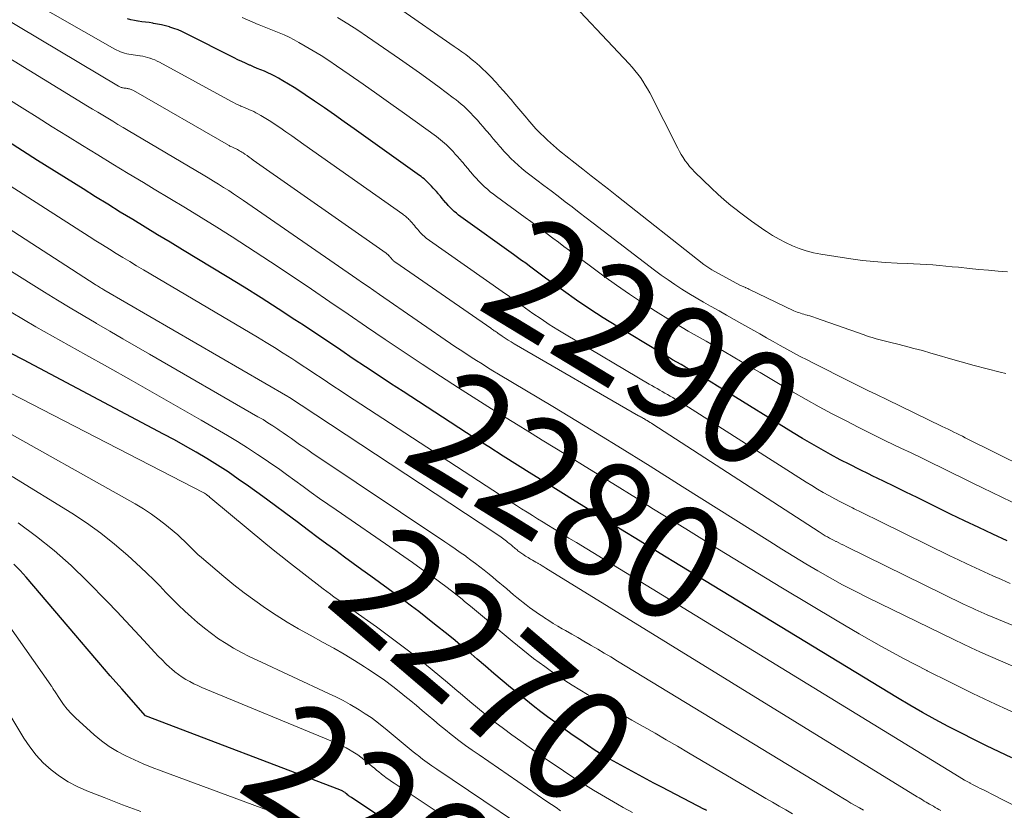
# Model space of a CAD drawing. Units: feet. Extents: x 1159172 to 1161672, y 7061370 to 7068870.
# Drawn here: x 1160673 to 1160759, y 7062181 to 7062249 of the extents above; entities that cross this region are included whole.
import ezdxf
from ezdxf.enums import TextEntityAlignment as Align

# ---------------------------------------------------------------- set-up
doc = ezdxf.new("R2010")
doc.units = ezdxf.units.FT
doc.header["$MEASUREMENT"] = 0
doc.layers.add('Level 44', color=7, linetype='Continuous', lineweight=0)
doc.layers.add('Level 45', color=7, linetype='Continuous', lineweight=0)
doc.styles.add('Style-ENGINEERING', font='ENGINEERING.shx')

msp = doc.modelspace()

# ---------------------------------------------------------------- linework, layer by layer
at = {"layer": 'Level 44', "color": 32, "linetype": 'Continuous', "lineweight": 30, "flags": 128}
for points, elevation in [([(1160759.06, 7062204.14), (1160757.83, 7062204.72), (1160756.6, 7062205.3), (1160755.37, 7062205.89), (1160754.15, 7062206.48), (1160752.93, 7062207.07), (1160751.25, 7062207.9), (1160750.27, 7062208.38), (1160749.3, 7062208.86), (1160748.32, 7062209.33), (1160747.35, 7062209.81), (1160747.09, 7062209.93), (1160746.24, 7062210.35), (1160745.4, 7062210.77), (1160744.57, 7062211.2), (1160743.74, 7062211.65), (1160742.92, 7062212.1), (1160742.1, 7062212.57), (1160741.29, 7062213.05), (1160740.49, 7062213.53), (1160734.49, 7062217.25), (1160733.93, 7062217.59), (1160733.38, 7062217.92), (1160732.82, 7062218.26), (1160732.26, 7062218.59), (1160731.88, 7062218.81), (1160731.51, 7062219.03), (1160731.14, 7062219.24), (1160730.76, 7062219.46), (1160730.39, 7062219.67), (1160730.02, 7062219.88), (1160729.65, 7062220.09), (1160729.28, 7062220.31), (1160728.91, 7062220.53), (1160725.18, 7062222.8), (1160724, 7062223.53), (1160722.83, 7062224.28), (1160721.68, 7062225.06), (1160720.55, 7062225.86), (1160718.99, 7062226.98), (1160718.64, 7062227.23), (1160718.29, 7062227.49), (1160717.95, 7062227.74), (1160717.6, 7062228), (1160717.26, 7062228.26), (1160716.91, 7062228.51), (1160716.56, 7062228.77), (1160716.21, 7062229.02), (1160711.83, 7062232.15), (1160711.63, 7062232.29), (1160711.43, 7062232.44), (1160711.24, 7062232.6), (1160711.05, 7062232.76), (1160710.87, 7062232.93), (1160710.7, 7062233.1), (1160710.53, 7062233.28), (1160710.37, 7062233.47), (1160710.32, 7062233.52), (1160710.16, 7062233.7), (1160710.01, 7062233.89), (1160709.85, 7062234.08), (1160709.69, 7062234.27), (1160709.65, 7062234.32), (1160709.51, 7062234.48), (1160709.37, 7062234.64), (1160709.23, 7062234.79), (1160709.09, 7062234.95), (1160709.03, 7062235.02), (1160708.91, 7062235.14), (1160708.8, 7062235.26), (1160708.68, 7062235.37), (1160708.56, 7062235.48), (1160708.43, 7062235.58), (1160708.3, 7062235.69), (1160708.17, 7062235.79), (1160708.04, 7062235.88), (1160702.37, 7062239.93), (1160701.51, 7062240.54), (1160700.65, 7062241.14), (1160699.78, 7062241.75), (1160698.91, 7062242.35), (1160698.12, 7062242.89), (1160697.64, 7062243.21), (1160697.16, 7062243.52), (1160696.67, 7062243.82), (1160696.18, 7062244.11), (1160695.78, 7062244.35), (1160695.48, 7062244.51), (1160695.18, 7062244.67), (1160694.88, 7062244.81), (1160694.57, 7062244.94), (1160694.25, 7062245.07), (1160693.94, 7062245.19), (1160693.63, 7062245.32), (1160693.32, 7062245.46), (1160693.27, 7062245.48), (1160692.93, 7062245.63), (1160692.6, 7062245.78), (1160692.27, 7062245.93), (1160691.94, 7062246.1), (1160687.75, 7062248.22), (1160687.41, 7062248.38), (1160687.07, 7062248.53), (1160686.71, 7062248.66), (1160686.36, 7062248.78), (1160686.32, 7062248.8), (1160685.98, 7062248.89), (1160685.63, 7062248.98), (1160685.29, 7062249.04), (1160684.94, 7062249.1), (1160684.87, 7062249.11), (1160684.55, 7062249.16), (1160684.23, 7062249.2), (1160683.92, 7062249.24), (1160683.6, 7062249.29), (1160683.59, 7062249.29), (1160683.28, 7062249.34), (1160682.98, 7062249.4), (1160682.68, 7062249.48)], 2290), ([(1160759.49, 7062185.31), (1160758.39, 7062185.83), (1160757.28, 7062186.35), (1160756.19, 7062186.89), (1160755.1, 7062187.43), (1160754.01, 7062187.99), (1160753.94, 7062188.03), (1160752.83, 7062188.63), (1160751.72, 7062189.24), (1160750.63, 7062189.87), (1160749.54, 7062190.52), (1160730.66, 7062202), (1160728.94, 7062203.05), (1160727.21, 7062204.11), (1160725.48, 7062205.17), (1160723.76, 7062206.24), (1160722.83, 7062206.81), (1160721.57, 7062207.59), (1160720.32, 7062208.37), (1160719.06, 7062209.15), (1160717.8, 7062209.94), (1160716.55, 7062210.72), (1160715.3, 7062211.51), (1160714.05, 7062212.31), (1160712.8, 7062213.11), (1160706.61, 7062217.11), (1160705.52, 7062217.81), (1160704.44, 7062218.53), (1160703.36, 7062219.25), (1160702.28, 7062219.97), (1160701.2, 7062220.7), (1160700.13, 7062221.43), (1160699.05, 7062222.15), (1160697.96, 7062222.87), (1160697.22, 7062223.36), (1160695.76, 7062224.31), (1160694.29, 7062225.26), (1160692.82, 7062226.18), (1160691.33, 7062227.09), (1160687.47, 7062229.43), (1160686.38, 7062230.09), (1160685.3, 7062230.74), (1160684.22, 7062231.4), (1160683.13, 7062232.05), (1160682.05, 7062232.71), (1160680.97, 7062233.38), (1160679.9, 7062234.04), (1160678.82, 7062234.72), (1160674.87, 7062237.2), (1160673.56, 7062238.03), (1160672.26, 7062238.86)], 2280), ([(1160732.99, 7062180.72), (1160732.94, 7062180.75), (1160732.89, 7062180.77), (1160732.84, 7062180.8), (1160732.79, 7062180.82), (1160729.08, 7062182.75), (1160728.91, 7062182.84), (1160728.74, 7062182.93), (1160728.57, 7062183.02), (1160728.4, 7062183.11), (1160724.25, 7062185.35), (1160724.24, 7062185.36), (1160724.22, 7062185.37), (1160724.21, 7062185.38), (1160724.19, 7062185.39), (1160723.29, 7062185.93), (1160721.96, 7062186.85), (1160721.29, 7062187.31), (1160720.63, 7062187.78), (1160719.98, 7062188.26), (1160719.33, 7062188.74), (1160719.26, 7062188.78), (1160718.59, 7062189.29), (1160717.92, 7062189.81), (1160717.26, 7062190.34), (1160716.6, 7062190.88), (1160715.95, 7062191.42), (1160715.22, 7062192.03), (1160714.49, 7062192.64), (1160713.77, 7062193.25), (1160713.05, 7062193.87), (1160712.52, 7062194.32), (1160712.06, 7062194.71), (1160711.6, 7062195.1), (1160711.14, 7062195.48), (1160710.67, 7062195.86), (1160709.2, 7062197.04), (1160708.59, 7062197.53), (1160707.97, 7062198), (1160707.35, 7062198.47), (1160706.73, 7062198.94), (1160705.32, 7062199.98), (1160704.56, 7062200.53), (1160703.8, 7062201.09), (1160703.04, 7062201.64), (1160702.28, 7062202.19), (1160701.52, 7062202.74), (1160700.76, 7062203.3), (1160700, 7062203.86), (1160699.25, 7062204.42), (1160698.41, 7062205.05), (1160697.42, 7062205.79), (1160696.43, 7062206.53), (1160695.43, 7062207.27), (1160694.42, 7062208), (1160693.19, 7062208.89), (1160692.3, 7062209.52), (1160691.41, 7062210.13), (1160690.5, 7062210.72), (1160689.58, 7062211.29), (1160688.65, 7062211.84), (1160687.71, 7062212.38), (1160686.76, 7062212.91), (1160685.81, 7062213.42), (1160673.64, 7062219.87), (1160672.59, 7062220.43)], 2270), ([(1160707.58, 7062178.22), (1160702.12, 7062181.85), (1160702.07, 7062181.88), (1160702.03, 7062181.91), (1160701.99, 7062181.94), (1160701.94, 7062181.97), (1160701.9, 7062182.01), (1160701.88, 7062182.02), (1160701.86, 7062182.04), (1160701.84, 7062182.05), (1160701.82, 7062182.07), (1160701.75, 7062182.13), (1160701.74, 7062182.15), (1160701.72, 7062182.16), (1160701.7, 7062182.18), (1160701.68, 7062182.19), (1160701.62, 7062182.24), (1160701.57, 7062182.28), (1160701.51, 7062182.32), (1160701.46, 7062182.36), (1160701.4, 7062182.39), (1160701.39, 7062182.4), (1160701.32, 7062182.43), (1160701.26, 7062182.47), (1160701.19, 7062182.5), (1160701.12, 7062182.53), (1160684.24, 7062188.96), (1160682.2, 7062191.28), (1160681.18, 7062192.43), (1160680.18, 7062193.59), (1160679.17, 7062194.76), (1160678.18, 7062195.92), (1160673.88, 7062200.98), (1160673.36, 7062201.56), (1160672.82, 7062202.11)], 2260)]:
    msp.add_lwpolyline(points, dxfattribs=dict(at, elevation=elevation))
at = {"layer": 'Level 45', "color": 32, "linetype": 'Continuous', "lineweight": 0, "flags": 128}
for points, elevation in [([(1160759.1, 7062227.52), (1160758.28, 7062227.58), (1160757.45, 7062227.65), (1160756.62, 7062227.72), (1160755.8, 7062227.81), (1160754.86, 7062227.91), (1160754.3, 7062227.96), (1160753.74, 7062228.02), (1160753.19, 7062228.07), (1160752.63, 7062228.11), (1160752.07, 7062228.15), (1160751.51, 7062228.18), (1160750.95, 7062228.21), (1160750.39, 7062228.24), (1160749.51, 7062228.27), (1160748.5, 7062228.32), (1160747.5, 7062228.4), (1160746.51, 7062228.51), (1160745.51, 7062228.65), (1160742.89, 7062229.06), (1160742.26, 7062229.18), (1160741.63, 7062229.33), (1160741.02, 7062229.54), (1160740.42, 7062229.77), (1160739.83, 7062230.05), (1160739.26, 7062230.34), (1160738.7, 7062230.67), (1160738.16, 7062231.02), (1160738.04, 7062231.1), (1160737.44, 7062231.52), (1160736.86, 7062231.93), (1160736.28, 7062232.36), (1160735.7, 7062232.8), (1160735.66, 7062232.83), (1160735.08, 7062233.29), (1160734.5, 7062233.77), (1160733.95, 7062234.26), (1160733.4, 7062234.77), (1160731.93, 7062236.21), (1160731.71, 7062236.43), (1160731.49, 7062236.67), (1160731.3, 7062236.92), (1160731.11, 7062237.17), (1160730.94, 7062237.44), (1160730.77, 7062237.71), (1160730.62, 7062237.98), (1160730.47, 7062238.26), (1160728.03, 7062243.07), (1160727.85, 7062243.41), (1160727.65, 7062243.74), (1160727.44, 7062244.07), (1160727.22, 7062244.39), (1160726.99, 7062244.7), (1160726.75, 7062245), (1160726.5, 7062245.3), (1160726.24, 7062245.59), (1160720.09, 7062252.15)], 2298), ([(1160759.32, 7062200.44), (1160758.57, 7062200.78), (1160757.82, 7062201.11), (1160757.07, 7062201.45), (1160756.33, 7062201.8), (1160755.58, 7062202.15), (1160754.84, 7062202.5), (1160754.1, 7062202.86), (1160748.17, 7062205.78), (1160747.57, 7062206.07), (1160746.98, 7062206.36), (1160746.39, 7062206.65), (1160745.79, 7062206.94), (1160745.64, 7062207.02), (1160745.13, 7062207.27), (1160744.61, 7062207.53), (1160744.1, 7062207.8), (1160743.6, 7062208.08), (1160743.1, 7062208.36), (1160742.6, 7062208.65), (1160742.11, 7062208.95), (1160741.62, 7062209.25), (1160731.39, 7062215.76), (1160731.05, 7062215.97), (1160730.71, 7062216.18), (1160730.37, 7062216.38), (1160730.03, 7062216.59), (1160729.8, 7062216.72), (1160729.58, 7062216.86), (1160729.35, 7062216.99), (1160729.12, 7062217.12), (1160728.9, 7062217.25), (1160728.67, 7062217.37), (1160728.44, 7062217.5), (1160728.21, 7062217.64), (1160727.99, 7062217.77), (1160720.77, 7062222.05), (1160720.04, 7062222.49), (1160719.31, 7062222.95), (1160718.6, 7062223.42), (1160717.89, 7062223.9), (1160716.92, 7062224.58), (1160716.7, 7062224.74), (1160716.49, 7062224.89), (1160716.28, 7062225.04), (1160716.07, 7062225.2), (1160715.86, 7062225.36), (1160715.64, 7062225.51), (1160715.43, 7062225.67), (1160715.21, 7062225.82), (1160708.91, 7062230.23), (1160708.78, 7062230.32), (1160708.66, 7062230.41), (1160708.55, 7062230.51), (1160708.43, 7062230.61), (1160708.32, 7062230.71), (1160708.21, 7062230.81), (1160708.11, 7062230.92), (1160708.01, 7062231.04), (1160707.98, 7062231.07), (1160707.88, 7062231.18), (1160707.79, 7062231.3), (1160707.69, 7062231.41), (1160707.6, 7062231.53), (1160707.57, 7062231.56), (1160707.49, 7062231.66), (1160707.4, 7062231.76), (1160707.31, 7062231.85), (1160707.23, 7062231.95), (1160707.19, 7062231.99), (1160707.12, 7062232.06), (1160707.05, 7062232.14), (1160706.97, 7062232.2), (1160706.9, 7062232.27), (1160706.82, 7062232.34), (1160706.74, 7062232.4), (1160706.66, 7062232.46), (1160706.58, 7062232.52), (1160697.99, 7062238.59), (1160697.47, 7062238.95), (1160696.95, 7062239.32), (1160696.42, 7062239.68), (1160695.9, 7062240.04), (1160695.42, 7062240.37), (1160695.13, 7062240.56), (1160694.84, 7062240.75), (1160694.55, 7062240.93), (1160694.25, 7062241.1), (1160694, 7062241.25), (1160693.83, 7062241.34), (1160693.65, 7062241.44), (1160693.46, 7062241.52), (1160693.27, 7062241.6), (1160693.09, 7062241.68), (1160692.9, 7062241.76), (1160692.71, 7062241.84), (1160692.52, 7062241.92), (1160692.49, 7062241.93), (1160692.29, 7062242.02), (1160692.09, 7062242.12), (1160691.89, 7062242.22), (1160691.7, 7062242.32), (1160685.46, 7062245.72), (1160685.26, 7062245.82), (1160685.06, 7062245.92), (1160684.85, 7062246), (1160684.64, 7062246.07), (1160684.62, 7062246.08), (1160684.41, 7062246.14), (1160684.21, 7062246.2), (1160684, 7062246.24), (1160683.79, 7062246.27), (1160683.75, 7062246.28), (1160683.56, 7062246.31), (1160683.37, 7062246.33), (1160683.18, 7062246.36), (1160682.99, 7062246.38), (1160682.8, 7062246.41), (1160682.61, 7062246.45), (1160682.43, 7062246.5), (1160682.26, 7062246.56), (1160682.08, 7062246.63), (1160681.91, 7062246.7), (1160681.74, 7062246.78), (1160681.57, 7062246.87), (1160673.49, 7062251.48)], 2288), ([(1160758.97, 7062218.69), (1160758.48, 7062218.81), (1160757.34, 7062219.09), (1160756.21, 7062219.39), (1160755.08, 7062219.7), (1160753.96, 7062220.02), (1160753.18, 7062220.25), (1160752.44, 7062220.46), (1160751.71, 7062220.67), (1160750.97, 7062220.86), (1160750.23, 7062221.05), (1160749.45, 7062221.25), (1160749.1, 7062221.34), (1160748.75, 7062221.43), (1160748.4, 7062221.52), (1160748.05, 7062221.61), (1160747.7, 7062221.7), (1160747.35, 7062221.8), (1160747, 7062221.91), (1160746.66, 7062222.03), (1160742.43, 7062223.51), (1160742.27, 7062223.57), (1160742.1, 7062223.63), (1160741.93, 7062223.68), (1160741.75, 7062223.73), (1160741.7, 7062223.74), (1160741.56, 7062223.78), (1160741.41, 7062223.83), (1160741.27, 7062223.87), (1160741.12, 7062223.92), (1160740.98, 7062223.97), (1160740.84, 7062224.02), (1160740.7, 7062224.08), (1160740.56, 7062224.14), (1160736.64, 7062226.01), (1160736.54, 7062226.06), (1160736.42, 7062226.12), (1160736.4, 7062226.13), (1160736.39, 7062226.13), (1160736.37, 7062226.14), (1160736.35, 7062226.15), (1160735.86, 7062226.37), (1160733.43, 7062227.7), (1160733.34, 7062227.75), (1160733.25, 7062227.8), (1160733.16, 7062227.85), (1160733.07, 7062227.91), (1160732.99, 7062227.97), (1160732.9, 7062228.03), (1160732.82, 7062228.09), (1160732.74, 7062228.15), (1160725.17, 7062234.11), (1160724.44, 7062234.69), (1160723.7, 7062235.27), (1160722.96, 7062235.85), (1160722.22, 7062236.43), (1160721.29, 7062237.17), (1160721.02, 7062237.38), (1160720.74, 7062237.6), (1160720.47, 7062237.82), (1160720.2, 7062238.03), (1160719.93, 7062238.26), (1160719.67, 7062238.48), (1160719.41, 7062238.71), (1160719.16, 7062238.95), (1160718.89, 7062239.2), (1160718.52, 7062239.57), (1160718.15, 7062239.95), (1160717.79, 7062240.34), (1160717.45, 7062240.74), (1160717.35, 7062240.86), (1160717.01, 7062241.26), (1160716.67, 7062241.67), (1160716.33, 7062242.07), (1160715.99, 7062242.48), (1160715.89, 7062242.59), (1160715.6, 7062242.94), (1160715.3, 7062243.28), (1160714.99, 7062243.62), (1160714.69, 7062243.96), (1160714.55, 7062244.11), (1160714.31, 7062244.37), (1160714.06, 7062244.62), (1160713.8, 7062244.88), (1160713.55, 7062245.13), (1160713.28, 7062245.37), (1160713.01, 7062245.61), (1160712.74, 7062245.84), (1160712.46, 7062246.06), (1160712.38, 7062246.13), (1160712.05, 7062246.38), (1160711.72, 7062246.62), (1160711.39, 7062246.86), (1160711.06, 7062247.1), (1160706.22, 7062250.46)], 2296), ([(1160714.46, 7062222.46), (1160714.38, 7062222.52), (1160714.3, 7062222.57), (1160714.22, 7062222.63), (1160705.98, 7062228.32), (1160705.94, 7062228.35), (1160705.89, 7062228.38), (1160705.85, 7062228.42), (1160705.81, 7062228.45), (1160705.77, 7062228.49), (1160705.73, 7062228.53), (1160705.69, 7062228.57), (1160705.65, 7062228.61), (1160705.61, 7062228.67), (1160705.57, 7062228.71), (1160705.53, 7062228.75), (1160705.5, 7062228.79), (1160705.46, 7062228.84), (1160705.44, 7062228.86), (1160705.43, 7062228.88), (1160705.41, 7062228.9), (1160705.39, 7062228.91), (1160705.32, 7062228.99), (1160705.21, 7062229.09), (1160705.15, 7062229.14), (1160693.6, 7062237.23), (1160693.42, 7062237.36), (1160693.24, 7062237.48), (1160693.06, 7062237.61), (1160692.88, 7062237.73), (1160692.72, 7062237.84), (1160692.62, 7062237.91), (1160692.52, 7062237.97), (1160692.42, 7062238.03), (1160692.32, 7062238.09), (1160692.23, 7062238.14), (1160692.17, 7062238.18), (1160692.11, 7062238.21), (1160692.05, 7062238.24), (1160691.98, 7062238.26), (1160691.92, 7062238.29), (1160691.85, 7062238.32), (1160691.79, 7062238.35), (1160691.73, 7062238.37), (1160691.65, 7062238.41), (1160691.58, 7062238.44), (1160691.51, 7062238.48), (1160691.44, 7062238.52), (1160683.2, 7062243.26), (1160683.13, 7062243.29), (1160683.06, 7062243.32), (1160682.99, 7062243.35), (1160682.92, 7062243.38), (1160682.85, 7062243.4), (1160682.78, 7062243.42), (1160682.71, 7062243.43), (1160682.64, 7062243.44), (1160682.57, 7062243.46), (1160682.5, 7062243.46), (1160682.44, 7062243.47), (1160682.38, 7062243.48), (1160682.31, 7062243.49), (1160682.25, 7062243.5), (1160682.19, 7062243.52), (1160682.13, 7062243.54), (1160682.07, 7062243.56), (1160682.02, 7062243.59), (1160681.96, 7062243.62), (1160681.91, 7062243.65), (1160671.53, 7062249.82)], 2286), ([(1160760.29, 7062207.14), (1160756.93, 7062208.76), (1160756.04, 7062209.19), (1160755.16, 7062209.62), (1160754.27, 7062210.05), (1160753.39, 7062210.49), (1160752.5, 7062210.92), (1160751.62, 7062211.35), (1160750.73, 7062211.78), (1160749.85, 7062212.21), (1160748.52, 7062212.85), (1160747.35, 7062213.42), (1160746.19, 7062214), (1160745.04, 7062214.59), (1160743.89, 7062215.19), (1160742.74, 7062215.8), (1160741.61, 7062216.43), (1160740.48, 7062217.07), (1160739.36, 7062217.72), (1160737.61, 7062218.76), (1160736.83, 7062219.22), (1160736.05, 7062219.68), (1160735.27, 7062220.14), (1160734.49, 7062220.6), (1160733.95, 7062220.91), (1160733.44, 7062221.2), (1160732.92, 7062221.5), (1160732.4, 7062221.79), (1160731.89, 7062222.08), (1160731.37, 7062222.37), (1160730.85, 7062222.67), (1160730.35, 7062222.98), (1160729.84, 7062223.29), (1160728.54, 7062224.09), (1160727.4, 7062224.82), (1160726.27, 7062225.57), (1160725.16, 7062226.35), (1160724.06, 7062227.14), (1160721.06, 7062229.36), (1160720.58, 7062229.72), (1160720.1, 7062230.08), (1160719.62, 7062230.44), (1160719.14, 7062230.81), (1160718.66, 7062231.17), (1160718.18, 7062231.53), (1160717.7, 7062231.88), (1160717.21, 7062232.24), (1160714.73, 7062234.05), (1160714.46, 7062234.26), (1160714.19, 7062234.47), (1160713.93, 7062234.69), (1160713.67, 7062234.91), (1160713.43, 7062235.15), (1160713.18, 7062235.39), (1160712.95, 7062235.64), (1160712.73, 7062235.89), (1160712.66, 7062235.96), (1160712.45, 7062236.22), (1160712.23, 7062236.48), (1160712.01, 7062236.74), (1160711.79, 7062237), (1160711.73, 7062237.07), (1160711.54, 7062237.3), (1160711.35, 7062237.52), (1160711.15, 7062237.74), (1160710.96, 7062237.96), (1160710.87, 7062238.05), (1160710.71, 7062238.22), (1160710.55, 7062238.38), (1160710.39, 7062238.54), (1160710.22, 7062238.69), (1160710.04, 7062238.84), (1160709.87, 7062238.98), (1160709.69, 7062239.12), (1160709.51, 7062239.26), (1160706.74, 7062241.26), (1160705.54, 7062242.12), (1160704.34, 7062242.97), (1160703.14, 7062243.81), (1160701.93, 7062244.65), (1160700.82, 7062245.42), (1160700.16, 7062245.86), (1160699.49, 7062246.3), (1160698.81, 7062246.72), (1160698.12, 7062247.12), (1160697.55, 7062247.45), (1160697.14, 7062247.68), (1160696.72, 7062247.89), (1160696.29, 7062248.09), (1160695.86, 7062248.28), (1160695.42, 7062248.45), (1160694.99, 7062248.63), (1160694.55, 7062248.81), (1160694.11, 7062248.98), (1160694.04, 7062249.01), (1160693.57, 7062249.21), (1160693.1, 7062249.4), (1160692.64, 7062249.61)], 2292), ([(1160763.38, 7062209.17), (1160755.44, 7062213.11), (1160755.19, 7062213.23), (1160754.94, 7062213.36), (1160754.69, 7062213.48), (1160754.44, 7062213.6), (1160754.19, 7062213.73), (1160753.94, 7062213.85), (1160753.69, 7062213.97), (1160753.44, 7062214.09), (1160748.61, 7062216.42), (1160747.79, 7062216.82), (1160746.97, 7062217.22), (1160746.16, 7062217.62), (1160745.34, 7062218.03), (1160742.31, 7062219.55), (1160741.71, 7062219.86), (1160741.11, 7062220.17), (1160740.52, 7062220.48), (1160739.93, 7062220.81), (1160739.35, 7062221.13), (1160738.76, 7062221.46), (1160738.18, 7062221.79), (1160737.59, 7062222.12), (1160736.03, 7062223.01), (1160735.37, 7062223.38), (1160734.71, 7062223.76), (1160734.05, 7062224.13), (1160733.38, 7062224.5), (1160733.32, 7062224.53), (1160732.69, 7062224.89), (1160732.06, 7062225.25), (1160731.44, 7062225.63), (1160730.83, 7062226.01), (1160730.22, 7062226.41), (1160729.62, 7062226.81), (1160729.04, 7062227.24), (1160728.46, 7062227.67), (1160723.12, 7062231.74), (1160722.51, 7062232.21), (1160721.9, 7062232.68), (1160721.29, 7062233.15), (1160720.68, 7062233.61), (1160720.07, 7062234.08), (1160719.46, 7062234.55), (1160718.84, 7062235.02), (1160718.23, 7062235.48), (1160717.63, 7062235.94), (1160717.28, 7062236.21), (1160716.94, 7062236.49), (1160716.61, 7062236.77), (1160716.29, 7062237.06), (1160715.97, 7062237.36), (1160715.67, 7062237.67), (1160715.37, 7062237.99), (1160715.09, 7062238.32), (1160715.01, 7062238.41), (1160714.73, 7062238.74), (1160714.45, 7062239.07), (1160714.17, 7062239.41), (1160713.89, 7062239.74), (1160713.81, 7062239.83), (1160713.57, 7062240.12), (1160713.32, 7062240.4), (1160713.07, 7062240.68), (1160712.82, 7062240.96), (1160712.71, 7062241.08), (1160712.51, 7062241.29), (1160712.3, 7062241.5), (1160712.09, 7062241.7), (1160711.88, 7062241.9), (1160711.66, 7062242.09), (1160711.44, 7062242.28), (1160711.21, 7062242.46), (1160710.97, 7062242.64), (1160709.74, 7062243.55), (1160708.89, 7062244.18), (1160708.04, 7062244.8), (1160707.17, 7062245.41), (1160706.31, 7062246.01), (1160703.52, 7062247.94), (1160702.67, 7062248.51), (1160701.81, 7062249.07), (1160700.93, 7062249.61)], 2294), ([(1160766.59, 7062190.21), (1160757.42, 7062194.2), (1160756.69, 7062194.52), (1160755.95, 7062194.86), (1160755.22, 7062195.2), (1160754.5, 7062195.55), (1160746.95, 7062199.23), (1160745.86, 7062199.78), (1160744.77, 7062200.34), (1160743.7, 7062200.93), (1160742.64, 7062201.54), (1160741.59, 7062202.16), (1160740.54, 7062202.79), (1160739.5, 7062203.43), (1160738.46, 7062204.08), (1160730.86, 7062208.88), (1160728.06, 7062210.63), (1160725.25, 7062212.38), (1160722.43, 7062214.1), (1160719.61, 7062215.81), (1160714.9, 7062218.63), (1160714.42, 7062218.92), (1160713.94, 7062219.22), (1160713.47, 7062219.51), (1160712.99, 7062219.81), (1160712.52, 7062220.11), (1160712.05, 7062220.42), (1160711.58, 7062220.73), (1160711.12, 7062221.04), (1160704.56, 7062225.55), (1160704.07, 7062225.89), (1160703.58, 7062226.23), (1160703.09, 7062226.56), (1160702.6, 7062226.9), (1160692.76, 7062233.7), (1160692.33, 7062233.99), (1160691.9, 7062234.29), (1160691.47, 7062234.57), (1160691.03, 7062234.85), (1160690.59, 7062235.13), (1160690.14, 7062235.4), (1160689.7, 7062235.67), (1160689.25, 7062235.94), (1160682.74, 7062239.8), (1160682.3, 7062240.06), (1160681.85, 7062240.32), (1160681.41, 7062240.59), (1160680.97, 7062240.85), (1160680.53, 7062241.12), (1160680.09, 7062241.39), (1160679.64, 7062241.66), (1160679.2, 7062241.92), (1160670.27, 7062247.37)], 2284), ([(1160760.08, 7062189.03), (1160758.07, 7062189.96), (1160756.08, 7062190.9), (1160754.11, 7062191.87), (1160752.14, 7062192.86), (1160752.09, 7062192.88), (1160750.12, 7062193.91), (1160748.16, 7062194.98), (1160746.23, 7062196.08), (1160744.31, 7062197.2), (1160739.57, 7062200.05), (1160736.76, 7062201.75), (1160733.95, 7062203.46), (1160731.16, 7062205.18), (1160728.37, 7062206.91), (1160726.87, 7062207.85), (1160724.83, 7062209.12), (1160722.79, 7062210.38), (1160720.75, 7062211.64), (1160718.7, 7062212.9), (1160717.82, 7062213.44), (1160716.22, 7062214.43), (1160714.62, 7062215.42), (1160713.02, 7062216.43), (1160711.43, 7062217.44), (1160709.85, 7062218.46), (1160708.27, 7062219.49), (1160706.7, 7062220.54), (1160705.14, 7062221.59), (1160705.05, 7062221.65), (1160703.45, 7062222.74), (1160701.85, 7062223.83), (1160700.25, 7062224.91), (1160698.65, 7062226), (1160695.76, 7062227.95), (1160694.44, 7062228.83), (1160693.11, 7062229.7), (1160691.77, 7062230.56), (1160690.43, 7062231.4), (1160689.07, 7062232.24), (1160687.72, 7062233.07), (1160686.36, 7062233.89), (1160685, 7062234.71), (1160684.07, 7062235.27), (1160682.74, 7062236.07), (1160681.42, 7062236.87), (1160680.1, 7062237.68), (1160678.78, 7062238.49), (1160677.46, 7062239.3), (1160676.15, 7062240.12), (1160674.84, 7062240.94), (1160673.53, 7062241.76), (1160669.55, 7062244.25)], 2282), ([(1160774.65, 7062173.51), (1160757.64, 7062182.21), (1160757.42, 7062182.32), (1160757.19, 7062182.43), (1160756.97, 7062182.54), (1160756.74, 7062182.65), (1160756.52, 7062182.76), (1160756.29, 7062182.87), (1160756.07, 7062182.99), (1160755.85, 7062183.1), (1160755.82, 7062183.12), (1160755.59, 7062183.24), (1160755.36, 7062183.37), (1160755.13, 7062183.5), (1160754.91, 7062183.64), (1160721.66, 7062204), (1160721.02, 7062204.39), (1160720.39, 7062204.78), (1160719.75, 7062205.17), (1160719.11, 7062205.57), (1160718.77, 7062205.78), (1160718.3, 7062206.06), (1160717.84, 7062206.35), (1160717.38, 7062206.64), (1160716.91, 7062206.94), (1160716.45, 7062207.23), (1160715.99, 7062207.52), (1160715.53, 7062207.82), (1160715.07, 7062208.12), (1160701.69, 7062216.84), (1160701.14, 7062217.2), (1160700.59, 7062217.57), (1160700.04, 7062217.93), (1160699.5, 7062218.3), (1160698.95, 7062218.67), (1160698.4, 7062219.03), (1160697.85, 7062219.39), (1160697.3, 7062219.75), (1160696.94, 7062219.99), (1160696.2, 7062220.46), (1160695.46, 7062220.93), (1160694.72, 7062221.38), (1160693.97, 7062221.83), (1160684.06, 7062227.7), (1160683.46, 7062228.05), (1160682.87, 7062228.41), (1160682.28, 7062228.76), (1160681.69, 7062229.12), (1160681.11, 7062229.48), (1160680.52, 7062229.85), (1160679.94, 7062230.21), (1160679.36, 7062230.58), (1160669.79, 7062236.7)], 2278), ([(1160753.3, 7062180.72), (1160753.14, 7062180.82), (1160752.99, 7062180.91), (1160752.83, 7062181), (1160752.67, 7062181.09), (1160752.51, 7062181.18), (1160752.5, 7062181.19), (1160752.34, 7062181.28), (1160752.19, 7062181.37), (1160752.03, 7062181.46), (1160751.88, 7062181.55), (1160751.72, 7062181.64), (1160751.57, 7062181.73), (1160751.42, 7062181.82), (1160751.27, 7062181.91), (1160719.02, 7062201.78), (1160718.85, 7062201.88), (1160718.68, 7062201.99), (1160718.51, 7062202.09), (1160718.34, 7062202.19), (1160718.31, 7062202.2), (1160718.15, 7062202.3), (1160717.99, 7062202.39), (1160717.84, 7062202.48), (1160717.68, 7062202.57), (1160717.59, 7062202.62), (1160717.48, 7062202.69), (1160717.36, 7062202.76), (1160717.25, 7062202.83), (1160717.14, 7062202.9), (1160717.09, 7062202.93), (1160717.01, 7062202.99), (1160716.92, 7062203.05), (1160716.84, 7062203.11), (1160716.75, 7062203.17), (1160716.67, 7062203.23), (1160716.59, 7062203.29), (1160716.51, 7062203.36), (1160716.43, 7062203.42), (1160716.34, 7062203.49), (1160716.25, 7062203.57), (1160716.17, 7062203.64), (1160716.08, 7062203.72), (1160715.99, 7062203.79), (1160715.9, 7062203.87), (1160715.81, 7062203.94), (1160715.72, 7062204.01), (1160715.63, 7062204.09), (1160715.59, 7062204.12), (1160715.48, 7062204.21), (1160715.36, 7062204.3), (1160715.25, 7062204.38), (1160715.13, 7062204.47), (1160715.1, 7062204.49), (1160714.97, 7062204.58), (1160714.84, 7062204.67), (1160714.7, 7062204.76), (1160714.57, 7062204.85), (1160697.75, 7062215.94), (1160696.74, 7062216.6), (1160696.68, 7062216.64), (1160696.61, 7062216.68), (1160680.63, 7062225.95), (1160680.53, 7062226.01), (1160680.44, 7062226.06), (1160680.35, 7062226.12), (1160680.25, 7062226.18), (1160680.16, 7062226.24), (1160680.07, 7062226.29), (1160679.97, 7062226.35), (1160679.88, 7062226.41), (1160664.74, 7062236.21)], 2276), ([(1160746.6, 7062180.74), (1160746.24, 7062180.95), (1160745.87, 7062181.16), (1160745.51, 7062181.37), (1160745.15, 7062181.59), (1160744.79, 7062181.8), (1160744.43, 7062182.02), (1160725.23, 7062193.71), (1160724.66, 7062194.06), (1160724.09, 7062194.4), (1160723.52, 7062194.74), (1160722.94, 7062195.07), (1160722.85, 7062195.12), (1160722.32, 7062195.43), (1160721.79, 7062195.74), (1160721.26, 7062196.05), (1160720.72, 7062196.36), (1160720.43, 7062196.52), (1160720.05, 7062196.75), (1160719.66, 7062196.98), (1160719.28, 7062197.22), (1160718.9, 7062197.46), (1160718.74, 7062197.57), (1160718.45, 7062197.76), (1160718.16, 7062197.96), (1160717.87, 7062198.17), (1160717.59, 7062198.37), (1160717.31, 7062198.58), (1160717.03, 7062198.8), (1160716.76, 7062199.02), (1160716.48, 7062199.24), (1160716.21, 7062199.47), (1160715.91, 7062199.72), (1160715.61, 7062199.97), (1160715.31, 7062200.23), (1160715.01, 7062200.48), (1160714.71, 7062200.74), (1160714.41, 7062200.99), (1160714.1, 7062201.24), (1160713.8, 7062201.49), (1160713.66, 7062201.6), (1160713.28, 7062201.9), (1160712.9, 7062202.19), (1160712.51, 7062202.48), (1160712.12, 7062202.77), (1160712.02, 7062202.84), (1160711.57, 7062203.15), (1160711.13, 7062203.46), (1160710.68, 7062203.77), (1160710.23, 7062204.07), (1160698.69, 7062211.79), (1160698.33, 7062212.04), (1160697.98, 7062212.28), (1160697.62, 7062212.53), (1160697.27, 7062212.78), (1160696.92, 7062213.03), (1160696.57, 7062213.28), (1160696.21, 7062213.53), (1160695.86, 7062213.77), (1160695.73, 7062213.86), (1160695.31, 7062214.14), (1160694.88, 7062214.41), (1160694.45, 7062214.68), (1160694.01, 7062214.93), (1160684.58, 7062220.37), (1160683.43, 7062221.03), (1160682.28, 7062221.69), (1160681.14, 7062222.36), (1160679.99, 7062223.03), (1160679.95, 7062223.05), (1160678.82, 7062223.71), (1160677.7, 7062224.38), (1160676.59, 7062225.06), (1160675.48, 7062225.75), (1160666.39, 7062231.43)], 2274), ([(1160740.43, 7062180.45), (1160739.85, 7062180.78), (1160739.27, 7062181.11), (1160738.69, 7062181.44), (1160738.11, 7062181.78), (1160737.54, 7062182.12), (1160731.4, 7062185.74), (1160730.43, 7062186.31), (1160729.47, 7062186.87), (1160728.5, 7062187.43), (1160727.53, 7062187.99), (1160727.4, 7062188.06), (1160726.49, 7062188.58), (1160725.58, 7062189.1), (1160724.67, 7062189.62), (1160723.77, 7062190.14), (1160723.28, 7062190.43), (1160722.62, 7062190.81), (1160721.96, 7062191.21), (1160721.31, 7062191.61), (1160720.67, 7062192.03), (1160720.39, 7062192.21), (1160719.89, 7062192.54), (1160719.4, 7062192.88), (1160718.91, 7062193.23), (1160718.43, 7062193.58), (1160717.95, 7062193.94), (1160717.47, 7062194.3), (1160717.01, 7062194.68), (1160716.54, 7062195.06), (1160716.08, 7062195.44), (1160715.56, 7062195.87), (1160715.05, 7062196.31), (1160714.54, 7062196.74), (1160714.03, 7062197.18), (1160713.52, 7062197.61), (1160713, 7062198.04), (1160712.48, 7062198.47), (1160711.96, 7062198.89), (1160711.73, 7062199.08), (1160711.08, 7062199.59), (1160710.43, 7062200.09), (1160709.77, 7062200.59), (1160709.11, 7062201.07), (1160708.94, 7062201.19), (1160708.19, 7062201.73), (1160707.44, 7062202.26), (1160706.68, 7062202.79), (1160705.92, 7062203.32), (1160700.81, 7062206.83), (1160700.08, 7062207.33), (1160699.36, 7062207.84), (1160698.64, 7062208.35), (1160697.93, 7062208.87), (1160697.21, 7062209.39), (1160696.5, 7062209.9), (1160695.78, 7062210.42), (1160695.05, 7062210.92), (1160694.82, 7062211.09), (1160693.97, 7062211.66), (1160693.11, 7062212.23), (1160692.24, 7062212.77), (1160691.36, 7062213.3), (1160689.09, 7062214.62), (1160687.06, 7062215.8), (1160685.03, 7062216.96), (1160682.99, 7062218.11), (1160680.94, 7062219.25), (1160679.05, 7062220.3), (1160676.88, 7062221.52), (1160674.72, 7062222.75), (1160672.57, 7062224)], 2272), ([(1160768.08, 7062193.28), (1160757.34, 7062197.73), (1160757.08, 7062197.83), (1160756.82, 7062197.95), (1160756.56, 7062198.06), (1160756.3, 7062198.18), (1160756.05, 7062198.29), (1160755.79, 7062198.41), (1160755.54, 7062198.54), (1160755.28, 7062198.66), (1160745.09, 7062203.67), (1160744.88, 7062203.77), (1160744.67, 7062203.87), (1160744.45, 7062203.98), (1160744.24, 7062204.08), (1160744.19, 7062204.1), (1160744, 7062204.2), (1160743.82, 7062204.29), (1160743.64, 7062204.39), (1160743.46, 7062204.49), (1160743.28, 7062204.59), (1160743.1, 7062204.7), (1160742.92, 7062204.81), (1160742.75, 7062204.92), (1160728.31, 7062214.28), (1160728.19, 7062214.36), (1160728.06, 7062214.44), (1160727.94, 7062214.51), (1160727.82, 7062214.59), (1160727.73, 7062214.64), (1160727.65, 7062214.69), (1160727.57, 7062214.74), (1160727.48, 7062214.78), (1160727.4, 7062214.83), (1160727.32, 7062214.88), (1160727.23, 7062214.93), (1160727.15, 7062214.97), (1160727.07, 7062215.02), (1160716.27, 7062221.27), (1160716, 7062221.43), (1160715.73, 7062221.59), (1160715.47, 7062221.76), (1160715.21, 7062221.94), (1160714.85, 7062222.18), (1160714.77, 7062222.24), (1160714.69, 7062222.29), (1160714.61, 7062222.35), (1160714.53, 7062222.4), (1160714.46, 7062222.46)], 2286), ([(1160726.53, 7062180.55), (1160725.74, 7062180.99), (1160725.23, 7062181.27), (1160724.53, 7062181.67), (1160723.83, 7062182.08), (1160723.14, 7062182.5), (1160722.46, 7062182.92), (1160722.23, 7062183.07), (1160721.66, 7062183.43), (1160721.1, 7062183.8), (1160720.54, 7062184.17), (1160719.98, 7062184.54), (1160719.42, 7062184.92), (1160718.87, 7062185.3), (1160718.32, 7062185.69), (1160717.77, 7062186.08), (1160716.83, 7062186.74), (1160716.07, 7062187.29), (1160715.32, 7062187.84), (1160714.58, 7062188.41), (1160713.85, 7062188.99), (1160713.73, 7062189.09), (1160713.07, 7062189.63), (1160712.41, 7062190.18), (1160711.76, 7062190.73), (1160711.11, 7062191.29), (1160710.46, 7062191.84), (1160709.81, 7062192.4), (1160709.15, 7062192.94), (1160708.48, 7062193.48), (1160708, 7062193.87), (1160707.09, 7062194.59), (1160706.17, 7062195.3), (1160705.24, 7062195.99), (1160704.3, 7062196.67), (1160702.26, 7062198.13), (1160701.94, 7062198.36), (1160701.61, 7062198.59), (1160701.28, 7062198.82), (1160700.95, 7062199.04), (1160700.62, 7062199.27), (1160700.3, 7062199.51), (1160699.98, 7062199.75), (1160699.66, 7062199.99), (1160696.58, 7062202.38), (1160696.1, 7062202.75), (1160695.63, 7062203.13), (1160695.16, 7062203.51), (1160694.7, 7062203.89), (1160689.91, 7062207.87), (1160689.89, 7062207.88), (1160689.87, 7062207.89), (1160689.86, 7062207.91), (1160689.84, 7062207.92), (1160689.78, 7062207.99), (1160689.77, 7062208), (1160689.75, 7062208.02), (1160689.73, 7062208.03), (1160689.72, 7062208.04), (1160689.61, 7062208.13), (1160689.54, 7062208.18), (1160689.46, 7062208.23), (1160689.38, 7062208.28), (1160689.3, 7062208.32), (1160668.72, 7062218.93)], 2268), ([(1160720.29, 7062180.71), (1160719.9, 7062180.98), (1160719.51, 7062181.24), (1160719.11, 7062181.51), (1160713.21, 7062185.55), (1160712.62, 7062185.96), (1160712.04, 7062186.38), (1160711.46, 7062186.81), (1160710.9, 7062187.25), (1160710.8, 7062187.33), (1160710.29, 7062187.73), (1160709.78, 7062188.15), (1160709.28, 7062188.57), (1160708.78, 7062188.99), (1160708.28, 7062189.41), (1160707.78, 7062189.84), (1160707.28, 7062190.25), (1160706.77, 7062190.67), (1160706.41, 7062190.96), (1160705.71, 7062191.51), (1160705, 7062192.04), (1160704.27, 7062192.54), (1160703.53, 7062193.04), (1160703.27, 7062193.21), (1160702.39, 7062193.76), (1160701.5, 7062194.3), (1160700.59, 7062194.82), (1160699.68, 7062195.33), (1160698.53, 7062195.95), (1160697.54, 7062196.51), (1160696.56, 7062197.08), (1160695.6, 7062197.69), (1160694.66, 7062198.31), (1160693.73, 7062198.96), (1160692.82, 7062199.63), (1160691.92, 7062200.33), (1160691.05, 7062201.05), (1160689.1, 7062202.7), (1160688.8, 7062202.97), (1160688.5, 7062203.25), (1160688.21, 7062203.53), (1160687.92, 7062203.82), (1160687.63, 7062204.11), (1160687.34, 7062204.39), (1160687.04, 7062204.67), (1160686.73, 7062204.93), (1160686.08, 7062205.47), (1160685.43, 7062205.98), (1160684.77, 7062206.47), (1160684.07, 7062206.92), (1160683.36, 7062207.35), (1160670.72, 7062214.43)], 2266), ([(1160720.46, 7062176.97), (1160709.53, 7062184.33), (1160709.12, 7062184.61), (1160708.71, 7062184.9), (1160708.31, 7062185.19), (1160707.92, 7062185.49), (1160707.85, 7062185.55), (1160707.49, 7062185.83), (1160707.14, 7062186.11), (1160706.79, 7062186.4), (1160706.45, 7062186.69), (1160706.11, 7062186.99), (1160705.76, 7062187.28), (1160705.41, 7062187.57), (1160705.06, 7062187.85), (1160704.81, 7062188.05), (1160704.33, 7062188.43), (1160703.83, 7062188.79), (1160703.32, 7062189.13), (1160702.81, 7062189.46), (1160702.64, 7062189.56), (1160702.03, 7062189.92), (1160701.41, 7062190.27), (1160700.78, 7062190.59), (1160700.14, 7062190.9), (1160693.94, 7062193.77), (1160693.25, 7062194.1), (1160692.57, 7062194.46), (1160691.9, 7062194.83), (1160691.24, 7062195.23), (1160690.59, 7062195.65), (1160689.97, 7062196.09), (1160689.36, 7062196.57), (1160688.77, 7062197.06), (1160688.25, 7062197.51), (1160687.67, 7062198.03), (1160687.11, 7062198.56), (1160686.56, 7062199.11), (1160686.02, 7062199.66), (1160685.48, 7062200.23), (1160684.94, 7062200.78), (1160684.38, 7062201.32), (1160683.81, 7062201.85), (1160682.7, 7062202.87), (1160681.55, 7062203.87), (1160680.36, 7062204.82), (1160679.12, 7062205.7), (1160677.84, 7062206.54), (1160672.66, 7062209.73)], 2264), ([(1160721.81, 7062172.45), (1160705.83, 7062183.09), (1160705.6, 7062183.25), (1160705.38, 7062183.41), (1160705.15, 7062183.57), (1160704.93, 7062183.73), (1160704.89, 7062183.77), (1160704.7, 7062183.92), (1160704.5, 7062184.08), (1160704.31, 7062184.24), (1160704.12, 7062184.4), (1160703.93, 7062184.56), (1160703.74, 7062184.72), (1160703.55, 7062184.88), (1160703.35, 7062185.04), (1160703.21, 7062185.15), (1160702.94, 7062185.36), (1160702.67, 7062185.55), (1160702.39, 7062185.74), (1160702.1, 7062185.92), (1160702.01, 7062185.97), (1160701.68, 7062186.16), (1160701.33, 7062186.34), (1160700.98, 7062186.5), (1160700.63, 7062186.66), (1160689.15, 7062191.41), (1160688.79, 7062191.57), (1160688.44, 7062191.74), (1160688.1, 7062191.92), (1160687.76, 7062192.11), (1160687.43, 7062192.32), (1160687.11, 7062192.54), (1160686.8, 7062192.78), (1160686.5, 7062193.03), (1160686.37, 7062193.15), (1160686.02, 7062193.47), (1160685.68, 7062193.8), (1160685.35, 7062194.14), (1160685.02, 7062194.49), (1160684.11, 7062195.49), (1160683.33, 7062196.34), (1160682.55, 7062197.18), (1160681.75, 7062198.01), (1160680.95, 7062198.84), (1160679.19, 7062200.65), (1160677.78, 7062202.02), (1160676.31, 7062203.32), (1160674.78, 7062204.54), (1160673.19, 7062205.7)], 2262), ([(1160697.17, 7062179.89), (1160685.59, 7062184.17), (1160684.81, 7062184.47), (1160684.04, 7062184.78), (1160683.28, 7062185.12), (1160682.53, 7062185.47), (1160681.8, 7062185.86), (1160681.09, 7062186.29), (1160680.43, 7062186.78), (1160679.79, 7062187.31), (1160678.17, 7062188.78), (1160677.8, 7062189.15), (1160677.45, 7062189.53), (1160677.12, 7062189.94), (1160676.82, 7062190.37), (1160676.33, 7062191.13), (1160676.29, 7062191.19), (1160676.25, 7062191.25), (1160676.21, 7062191.31), (1160676.18, 7062191.37), (1160676.14, 7062191.43), (1160676.1, 7062191.49), (1160676.06, 7062191.55), (1160676.02, 7062191.61), (1160669.96, 7062200.19)], 2258), ([(1160683.85, 7062180.63), (1160682.24, 7062181.23), (1160680.64, 7062181.85), (1160679.15, 7062182.43), (1160678.32, 7062182.8), (1160677.52, 7062183.22), (1160676.77, 7062183.72), (1160676.04, 7062184.26), (1160675.37, 7062184.88), (1160674.75, 7062185.54), (1160674.19, 7062186.25), (1160673.68, 7062187), (1160672.2, 7062189.46)], 2256)]:
    msp.add_lwpolyline(points, dxfattribs=dict(at, elevation=elevation))

# ---------------------------------------------------------------- texts
at = {"layer": 'Level 44', "color": 32, "linetype": 'Continuous', "lineweight": 13, "style": 'Style-ENGINEERING', "width": 0.94}
for s, rotation, p in [(' 2290 ', 328.7267, (1160727.58, 7062221.337, 2290)), (' 2280 ', 328.16408, (1160720.964, 7062207.969, 2280)), (' 2270 ', 319.48205, (1160713.715, 7062193.297, 2270)), (' 2260 ', 326.38203, (1160706.587, 7062178.878, 2260))]:
    msp.add_text(s, height=10, rotation=rotation, dxfattribs=at).set_placement(p, align=Align.MIDDLE_CENTER)

doc.saveas('drawing.dxf')
